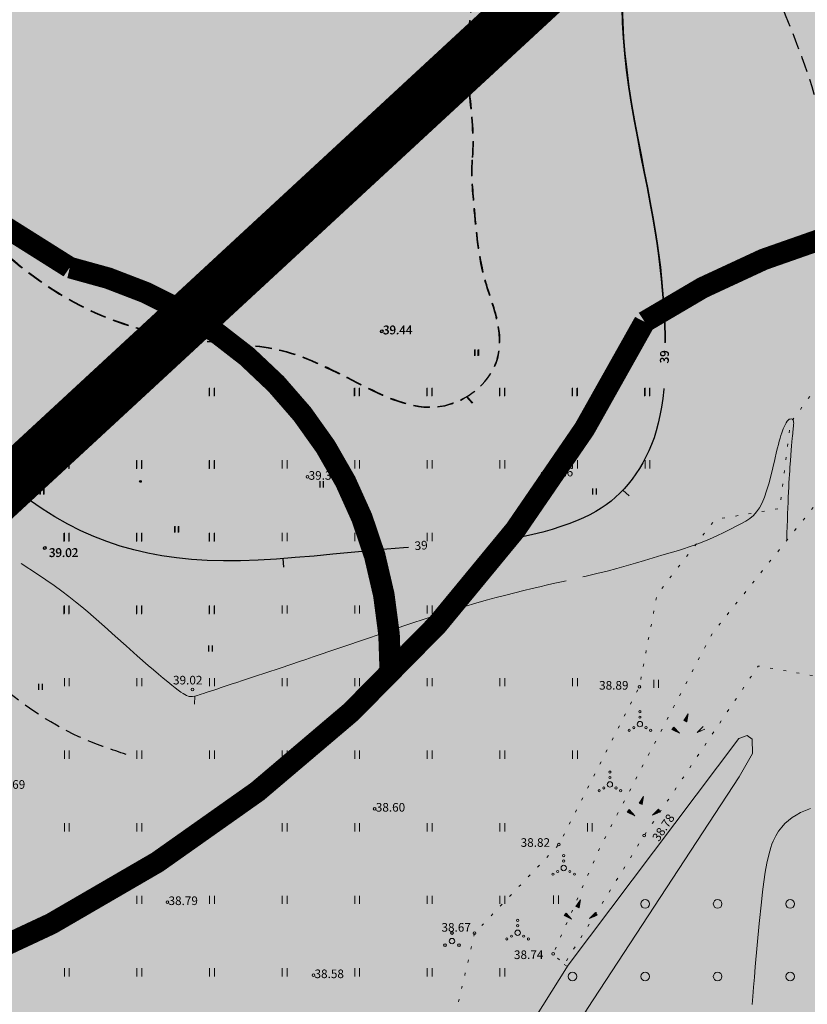
# Model space of a CAD drawing. Extents: x 544713 to 546720, y 6581012 to 6583071.
# Drawn here: x 545108 to 545181, y 6581761 to 6581853 of the extents above; entities that cross this region are included whole.
import ezdxf

# ---------------------------------------------------------------- set-up
doc = ezdxf.new("R2010")
doc.units = 0
doc.header["$MEASUREMENT"] = 0
doc.header["$PDMODE"] = 32
doc.header["$PDSIZE"] = 0.15
for name, pattern in [('DASHED', [0.75, 0.5, -0.25]), ('DASHED2', [9.525, 6.35, -3.175]), ('KATASTRIPIIR', [0.02, 0.01, -0.01]), ('KOLVIK', [1.25, 0.25, -1])]:
    doc.linetypes.add(name, pattern=pattern)
for name, color, linetype in [('12', 3, 'Continuous'), ('2d', 7, 'Continuous'), ('hor', 32, 'Continuous'), ('PIIR OLEV', 22, 'Continuous'), ('poolhor', 30, 'Continuous')]:
    doc.layers.add(name, color=color, linetype=linetype)
for name, color, linetype, lineweight, true_color in [('2D Drafting - General_Pen_No__169', 7, 'Continuous', 13, 0x68b353), ('2D Drafting - General_Pen_No__177', 7, 'Continuous', 15, 0xf1d507), ('HORISONTAAL_Pen_No__36', 7, 'Continuous', 13, 0xadadad), ('PUU_Pen_No__3', 7, 'Continuous', 13, 0x8c8c8c)]:
    doc.layers.add(name, color=color, linetype=linetype, lineweight=lineweight, true_color=true_color)
for name, color, linetype, lineweight in [('dp.plan', 5, 'Continuous', 0), ('HALJASTUS_Pen_No__101', 252, 'Continuous', 13), ('HALJASTUS_Pen_No__3', 8, 'Continuous', 13), ('HORISONTAAL_Pen_No__101', 252, 'Continuous', 13), ('KORGUS_Pen_No__7', 8, 'Continuous', 13), ('OPT-mood-krunt', 1, 'Continuous', 0), ('PIIR_Pen_No__32', 24, 'Continuous', 25), ('RELJEEF_Pen_No__22', 8, 'Continuous', 13), ('VEEKOGU_Pen_No__7', 7, 'Continuous', 13)]:
    doc.layers.add(name, color=color, linetype=linetype, lineweight=lineweight)
doc.styles.add('GENERATED_STYLE_3', font='romanc.shx')
doc.styles.add('romanc', font='romanc.shx', dxfattribs={"height": 0.8})

# ---------------------------------------------------------------- blocks, each defined once
blk = doc.blocks.new('T1')
blk.add_lwpolyline([(0, 0), (0, 0.8)])
blk = doc.blocks.new('HEIN')
at = {"layer": '12', "linetype": 'Continuous'}
for p, q in [((-0.23, 0.38), (-0.23, -0.38)), ((0.22, 0.38), (0.22, -0.38))]:
    blk.add_line(p, q, dxfattribs=at)

msp = doc.modelspace()

# ---------------------------------------------------------------- hatches: boundary and pattern name
at = {"layer": '2D Drafting - General_Pen_No__169', "linetype": 'Continuous', "lineweight": 0}
for points in [[(545310.131, 6581888.211), (545243.708, 6581826.767), (545190.194, 6581885.063), (545107.894, 6581809.511), (545051.051, 6581757.323), (545014.708, 6581723.958), (545078.568, 6581641.688), (545234.528, 6581706.018), (545308.578, 6581807.978), (545381.838, 6581936.778), (545397.833, 6581936.971), (545393.802, 6581993.98), (545362.919, 6581991.801), (545366.556, 6581940.241)], [(545181.023, 6581876.597), (545022.777, 6581853.897), (544946.549, 6581917.502), (544895.594, 6581877.387), (545014.753, 6581723.959)]]:
    msp.add_hatch(color=256, dxfattribs=at).paths.add_polyline_path(points)

# ---------------------------------------------------------------- linework, layer by layer
at = {"layer": '2d'}
msp.add_point((545119.605, 6581809.974), dxfattribs=at)
at = {"layer": '2D Drafting - General_Pen_No__177', "linetype": 'Continuous', "lineweight": 0, "ltscale": 0.001, "const_width": 2}
msp.add_lwpolyline([(545382.409, 6581997.914), (545386.348, 6581954.66, -0.065444), (545385.573, 6581947.018, 0.243579), (545372.092, 6581932.753, -0.172801), (545332.648, 6581880.111, 0.226678), (545250.994, 6581812.103, 0.381716), (545166.389, 6581824.792, -0.225709), (545079.321, 6581757.298, 1.225215), (545127.347, 6581679.467, -0.193891), (545191.033, 6581730.161, 0.408184), (545250.994, 6581812.103, 0.367502), (545304.055, 6581835.89), (545334.815, 6581871.332), (545332.648, 6581880.111)], format="xyb", dxfattribs=at)
at = {"layer": '2D Drafting - General_Pen_No__177', "color": 2, "linetype": 'DASHED2', "lineweight": 0, "ltscale": 20, "const_width": 2}
msp.add_lwpolyline([(545021.07, 6581844.299, -0.229497), (545113.042, 6581829.826, -0.355168), (545142.794, 6581792.059, -148.517297), (545142.794, 6581792.059, 0.216208)], format="xyb", dxfattribs=at)
at = {"layer": 'dp.plan', "color": 6, "linetype": 'DASHED', "lineweight": 0, "ltscale": 25, "const_width": 3}
msp.add_lwpolyline([(545280.387, 6582193.863), (544887.043, 6581885.249), (545013.591, 6581724.783), (545385.045, 6582061.343), (545280.387, 6582193.863)], dxfattribs=at)
at = {"layer": 'dp.plan', "linetype": 'DASHED', "lineweight": 0, "ltscale": 30, "const_width": 5}
msp.add_lwpolyline([(545443.889, 6582120.764), (545014.708, 6581723.958), (545077.907, 6581641.416)], dxfattribs=at)
at = {"layer": 'HALJASTUS_Pen_No__101', "linetype": 'KOLVIK', "flags": 128}
msp.add_lwpolyline([(545137.821, 6581730.915), (545135.118, 6581733.37), (545135.116, 6581739.057), (545141.318, 6581750.208), (545148.419, 6581758.657), (545150.603, 6581768.052), (545158.43, 6581776.273), (545165.895, 6581790.927), (545167.53, 6581799.471), (545172.917, 6581806.442), (545178.939, 6581807.471), (545179.912, 6581815.409), (545181.907, 6581818.126), (545187.524, 6581820.508), (545189.352, 6581826.013), (545199.976, 6581829.323), (545213.109, 6581842.268), (545226.877, 6581852.541)], dxfattribs=at)
msp.add_lwpolyline([(545201.886, 6581821.657), (545202.678, 6581816.19), (545197.878, 6581810.511), (545203.582, 6581799.021), (545193.924, 6581789.848), (545176.912, 6581792.846), (545166.351, 6581777.124), (545158.926, 6581765.163), (545157.899, 6581766.134), (545162.301, 6581776.135), (545172.671, 6581795.894), (545182.887, 6581808.636), (545194.163, 6581820.475), (545217.92, 6581843.112), (545220.666, 6581838.774)], close=True, dxfattribs=at)
at = {"layer": 'HALJASTUS_Pen_No__3', "linetype": 'Continuous'}
for p, q in [((545119.277, 6581818.675), (545119.277, 6581817.914)), ((545119.733, 6581818.675), (545119.733, 6581817.914)), ((545126.013, 6581818.675), (545126.013, 6581817.914)), ((545126.468, 6581818.675), (545126.468, 6581817.914)), ((545132.748, 6581818.675), (545132.748, 6581817.914)), ((545133.203, 6581818.675), (545133.203, 6581817.914)), ((545139.483, 6581818.675), (545139.483, 6581817.914)), ((545139.938, 6581818.675), (545139.938, 6581817.914)), ((545146.218, 6581818.675), (545146.218, 6581817.914)), ((545146.673, 6581818.675), (545146.673, 6581817.914)), ((545152.953, 6581818.675), (545152.953, 6581817.914)), ((545153.409, 6581818.675), (545153.409, 6581817.914)), ((545159.689, 6581818.675), (545159.689, 6581817.914)), ((545160.144, 6581818.675), (545160.144, 6581817.914)), ((545166.424, 6581818.675), (545166.424, 6581817.914)), ((545166.879, 6581818.675), (545166.879, 6581817.914)), ((545119.241, 6581818.642), (545119.241, 6581817.88)), ((545119.696, 6581818.642), (545119.696, 6581817.88)), ((545125.976, 6581818.642), (545125.976, 6581817.88)), ((545126.431, 6581818.642), (545126.431, 6581817.88)), ((545132.711, 6581818.642), (545132.711, 6581817.88)), ((545133.166, 6581818.642), (545133.166, 6581817.88)), ((545139.446, 6581818.642), (545139.446, 6581817.88)), ((545139.901, 6581818.642), (545139.901, 6581817.88)), ((545146.181, 6581818.642), (545146.181, 6581817.88)), ((545146.636, 6581818.642), (545146.636, 6581817.88)), ((545152.916, 6581818.642), (545152.916, 6581817.88)), ((545153.372, 6581818.642), (545153.372, 6581817.88)), ((545159.652, 6581818.642), (545159.652, 6581817.88)), ((545160.107, 6581818.642), (545160.107, 6581817.88)), ((545166.387, 6581818.642), (545166.387, 6581817.88)), ((545166.842, 6581818.642), (545166.842, 6581817.88)), ((545112.505, 6581811.906), (545112.505, 6581811.145)), ((545112.542, 6581811.94), (545112.542, 6581811.179)), ((545112.96, 6581811.906), (545112.96, 6581811.145)), ((545112.997, 6581811.94), (545112.997, 6581811.179)), ((545119.241, 6581811.906), (545119.241, 6581811.145)), ((545119.277, 6581811.94), (545119.277, 6581811.179)), ((545119.696, 6581811.906), (545119.696, 6581811.145)), ((545119.733, 6581811.94), (545119.733, 6581811.179)), ((545125.976, 6581811.906), (545125.976, 6581811.145)), ((545126.013, 6581811.94), (545126.013, 6581811.179)), ((545126.431, 6581811.906), (545126.431, 6581811.145)), ((545126.468, 6581811.94), (545126.468, 6581811.179)), ((545132.748, 6581811.94), (545132.748, 6581811.179)), ((545133.203, 6581811.94), (545133.203, 6581811.179)), ((545139.483, 6581811.94), (545139.483, 6581811.179)), ((545139.938, 6581811.94), (545139.938, 6581811.179)), ((545146.218, 6581811.94), (545146.218, 6581811.179)), ((545146.673, 6581811.94), (545146.673, 6581811.179)), ((545152.953, 6581811.94), (545152.953, 6581811.179)), ((545153.409, 6581811.94), (545153.409, 6581811.179)), ((545159.689, 6581811.94), (545159.689, 6581811.179)), ((545160.144, 6581811.94), (545160.144, 6581811.179)), ((545166.424, 6581811.94), (545166.424, 6581811.179)), ((545166.879, 6581811.94), (545166.879, 6581811.179)), ((545112.505, 6581805.171), (545112.505, 6581804.41)), ((545112.542, 6581805.205), (545112.542, 6581804.444)), ((545112.96, 6581805.171), (545112.96, 6581804.41)), ((545112.997, 6581805.205), (545112.997, 6581804.444)), ((545119.241, 6581805.171), (545119.241, 6581804.41)), ((545119.277, 6581805.205), (545119.277, 6581804.444)), ((545119.696, 6581805.171), (545119.696, 6581804.41)), ((545119.733, 6581805.205), (545119.733, 6581804.444)), ((545125.976, 6581805.171), (545125.976, 6581804.41)), ((545126.013, 6581805.205), (545126.013, 6581804.444)), ((545126.431, 6581805.171), (545126.431, 6581804.41)), ((545126.468, 6581805.205), (545126.468, 6581804.444)), ((545132.748, 6581805.205), (545132.748, 6581804.444)), ((545133.203, 6581805.205), (545133.203, 6581804.444)), ((545139.483, 6581805.205), (545139.483, 6581804.444)), ((545139.938, 6581805.205), (545139.938, 6581804.444)), ((545146.218, 6581805.205), (545146.218, 6581804.444)), ((545146.673, 6581805.205), (545146.673, 6581804.444)), ((545112.505, 6581798.436), (545112.505, 6581797.675)), ((545112.542, 6581798.47), (545112.542, 6581797.709)), ((545112.96, 6581798.436), (545112.96, 6581797.675)), ((545112.997, 6581798.47), (545112.997, 6581797.709)), ((545119.696, 6581798.436), (545119.696, 6581797.675)), ((545119.733, 6581798.47), (545119.733, 6581797.709)), ((545125.976, 6581798.436), (545125.976, 6581797.675)), ((545126.013, 6581798.47), (545126.013, 6581797.709)), ((545126.431, 6581798.436), (545126.431, 6581797.675)), ((545126.468, 6581798.47), (545126.468, 6581797.709)), ((545132.748, 6581798.47), (545132.748, 6581797.709)), ((545133.203, 6581798.47), (545133.203, 6581797.709)), ((545139.483, 6581798.47), (545139.483, 6581797.709)), ((545139.938, 6581798.47), (545139.938, 6581797.709)), ((545146.218, 6581798.47), (545146.218, 6581797.709)), ((545146.673, 6581798.47), (545146.673, 6581797.709)), ((545112.542, 6581791.735), (545112.542, 6581790.974)), ((545112.997, 6581791.735), (545112.997, 6581790.974)), ((545119.277, 6581791.735), (545119.277, 6581790.974)), ((545119.733, 6581791.735), (545119.733, 6581790.974)), ((545126.013, 6581791.735), (545126.013, 6581790.974)), ((545126.468, 6581791.735), (545126.468, 6581790.974)), ((545132.748, 6581791.735), (545132.748, 6581790.974)), ((545133.203, 6581791.735), (545133.203, 6581790.974)), ((545139.483, 6581791.735), (545139.483, 6581790.974)), ((545139.938, 6581791.735), (545139.938, 6581790.974)), ((545146.218, 6581791.735), (545146.218, 6581790.974)), ((545146.673, 6581791.735), (545146.673, 6581790.974)), ((545152.953, 6581791.735), (545152.953, 6581790.974)), ((545153.409, 6581791.735), (545153.409, 6581790.974)), ((545159.689, 6581791.735), (545159.689, 6581790.974)), ((545160.144, 6581791.735), (545160.144, 6581790.974)), ((545167.225, 6581791.571), (545167.225, 6581790.81)), ((545167.68, 6581791.571), (545167.68, 6581790.81)), ((545112.542, 6581785), (545112.542, 6581784.238)), ((545112.997, 6581785), (545112.997, 6581784.238)), ((545119.277, 6581785), (545119.277, 6581784.238)), ((545119.733, 6581785), (545119.733, 6581784.238)), ((545126.013, 6581785), (545126.013, 6581784.238)), ((545126.468, 6581785), (545126.468, 6581784.238)), ((545132.748, 6581785), (545132.748, 6581784.238)), ((545133.203, 6581785), (545133.203, 6581784.238)), ((545139.483, 6581785), (545139.483, 6581784.238)), ((545139.938, 6581785), (545139.938, 6581784.238)), ((545146.218, 6581785), (545146.218, 6581784.238)), ((545146.673, 6581785), (545146.673, 6581784.238)), ((545152.953, 6581785), (545152.953, 6581784.238)), ((545153.409, 6581785), (545153.409, 6581784.238)), ((545159.689, 6581785), (545159.689, 6581784.238)), ((545160.144, 6581785), (545160.144, 6581784.238)), ((545112.542, 6581778.264), (545112.542, 6581777.503)), ((545112.997, 6581778.264), (545112.997, 6581777.503)), ((545119.277, 6581778.264), (545119.277, 6581777.503)), ((545119.733, 6581778.264), (545119.733, 6581777.503)), ((545126.013, 6581778.264), (545126.013, 6581777.503)), ((545126.468, 6581778.264), (545126.468, 6581777.503)), ((545132.748, 6581778.264), (545132.748, 6581777.503)), ((545133.203, 6581778.264), (545133.203, 6581777.503)), ((545139.483, 6581778.264), (545139.483, 6581777.503)), ((545139.938, 6581778.264), (545139.938, 6581777.503)), ((545146.218, 6581778.264), (545146.218, 6581777.503)), ((545146.673, 6581778.264), (545146.673, 6581777.503)), ((545152.953, 6581778.264), (545152.953, 6581777.503)), ((545153.409, 6581778.264), (545153.409, 6581777.503)), ((545161.075, 6581778.264), (545161.075, 6581777.503)), ((545161.53, 6581778.264), (545161.53, 6581777.503)), ((545119.277, 6581771.529), (545119.277, 6581770.768)), ((545119.733, 6581771.529), (545119.733, 6581770.768)), ((545126.013, 6581771.529), (545126.013, 6581770.768)), ((545126.468, 6581771.529), (545126.468, 6581770.768)), ((545132.748, 6581771.529), (545132.748, 6581770.768)), ((545133.203, 6581771.529), (545133.203, 6581770.768)), ((545139.483, 6581771.529), (545139.483, 6581770.768)), ((545139.938, 6581771.529), (545139.938, 6581770.768)), ((545146.218, 6581771.529), (545146.218, 6581770.768)), ((545146.673, 6581771.529), (545146.673, 6581770.768)), ((545152.953, 6581771.529), (545152.953, 6581770.768)), ((545153.409, 6581771.529), (545153.409, 6581770.768)), ((545157.934, 6581771.546), (545157.934, 6581770.785)), ((545158.389, 6581771.546), (545158.389, 6581770.785)), ((545112.542, 6581764.794), (545112.542, 6581764.033)), ((545112.997, 6581764.794), (545112.997, 6581764.033)), ((545119.277, 6581764.794), (545119.277, 6581764.033)), ((545119.733, 6581764.794), (545119.733, 6581764.033)), ((545126.013, 6581764.794), (545126.013, 6581764.033)), ((545126.468, 6581764.794), (545126.468, 6581764.033)), ((545132.748, 6581764.794), (545132.748, 6581764.033)), ((545133.203, 6581764.794), (545133.203, 6581764.033)), ((545139.483, 6581764.794), (545139.483, 6581764.033)), ((545139.938, 6581764.794), (545139.938, 6581764.033)), ((545146.218, 6581764.794), (545146.218, 6581764.033)), ((545146.673, 6581764.794), (545146.673, 6581764.033)), ((545152.953, 6581764.794), (545152.953, 6581764.033)), ((545153.409, 6581764.794), (545153.409, 6581764.033))]:
    msp.add_line(p, q, dxfattribs=at)
at = {"layer": 'HALJASTUS_Pen_No__3', "linetype": 'KOLVIK', "flags": 128}
msp.add_lwpolyline([(545158.926, 6581765.163), (545159.223, 6581764.977)], dxfattribs=at)
at = {"layer": 'HALJASTUS_Pen_No__3', "linetype": 'Continuous'}
for centre, radius in [((545165.947, 6581788.606), 0.1), ((545165.947, 6581787.456), 0.25), ((545165.947, 6581788.106), 0.1), ((545164.947, 6581786.881), 0.1), ((545165.382, 6581787.131), 0.1), ((545166.512, 6581787.131), 0.1), ((545166.947, 6581786.881), 0.1), ((545163.164, 6581783.005), 0.1), ((545163.164, 6581782.505), 0.1), ((545162.164, 6581781.28), 0.1), ((545162.599, 6581781.53), 0.1), ((545163.164, 6581781.855), 0.25), ((545163.729, 6581781.53), 0.1), ((545164.164, 6581781.28), 0.1), ((545158.876, 6581775.253), 0.1), ((545158.876, 6581774.753), 0.1), ((545158.876, 6581774.103), 0.25), ((545157.876, 6581773.528), 0.1), ((545158.311, 6581773.778), 0.1), ((545159.441, 6581773.778), 0.1), ((545159.876, 6581773.528), 0.1), ((545166.424, 6581770.768), 0.4), ((545173.159, 6581770.768), 0.4), ((545179.894, 6581770.768), 0.4), ((545154.602, 6581769.248), 0.1), ((545154.602, 6581768.748), 0.1), ((545153.602, 6581767.523), 0.1), ((545154.037, 6581767.773), 0.1), ((545154.602, 6581768.098), 0.25), ((545155.167, 6581767.773), 0.1), ((545155.602, 6581767.523), 0.1), ((545159.689, 6581764.033), 0.4), ((545166.424, 6581764.033), 0.4), ((545173.159, 6581764.033), 0.4), ((545179.894, 6581764.033), 0.4)]:
    msp.add_circle(centre, radius, dxfattribs=at)
at = {"layer": 'hor', "linetype": 'Continuous'}
for points in [[(545164.264, 6581853.933), (545164.311, 6581852.537), (545164.393, 6581851.107), (545164.515, 6581849.64), (545164.681, 6581848.13), (545164.892, 6581846.577), (545165.141, 6581844.994), (545165.417, 6581843.399), (545165.712, 6581841.807), (545166.015, 6581840.236), (545166.316, 6581838.703), (545166.606, 6581837.224), (545166.875, 6581835.817), (545167.115, 6581834.493), (545167.326, 6581833.245), (545167.51, 6581832.06), (545167.669, 6581830.926), (545167.806, 6581829.83), (545167.921, 6581828.76), (545168.018, 6581827.703), (545168.099, 6581826.647), (545168.164, 6581825.582), (545168.213, 6581824.514), (545168.246, 6581823.451), (545168.255, 6581822.841)], [(545164.301, 6581853.967), (545164.348, 6581852.571), (545164.43, 6581851.141), (545164.552, 6581849.674), (545164.718, 6581848.164), (545164.929, 6581846.611), (545165.178, 6581845.028), (545165.454, 6581843.433), (545165.749, 6581841.841), (545166.052, 6581840.27), (545166.353, 6581838.737), (545166.643, 6581837.258), (545166.912, 6581835.851), (545167.152, 6581834.527), (545167.363, 6581833.279), (545167.547, 6581832.094), (545167.706, 6581830.96), (545167.842, 6581829.864), (545167.958, 6581828.794), (545168.055, 6581827.737), (545168.136, 6581826.681), (545168.201, 6581825.616), (545168.25, 6581824.548), (545168.283, 6581823.485), (545168.292, 6581822.875)], [(545168.16, 6581818.608), (545168.155, 6581818.532), (545168.063, 6581817.67), (545167.947, 6581816.858), (545167.809, 6581816.093), (545167.647, 6581815.37), (545167.462, 6581814.686), (545167.255, 6581814.036), (545167.026, 6581813.415), (545166.775, 6581812.821), (545166.501, 6581812.249), (545166.208, 6581811.7), (545165.895, 6581811.173), (545165.564, 6581810.67), (545165.216, 6581810.19), (545164.853, 6581809.734), (545164.477, 6581809.302), (545164.087, 6581808.896), (545163.684, 6581808.515), (545163.265, 6581808.156), (545162.822, 6581807.817), (545162.351, 6581807.495), (545161.845, 6581807.188), (545161.298, 6581806.893), (545160.706, 6581806.607), (545160.061, 6581806.328), (545159.36, 6581806.053), (545158.602, 6581805.785), (545157.79, 6581805.527), (545156.924, 6581805.283), (545156.007, 6581805.055), (545155.04, 6581804.846), (545154.024, 6581804.66), (545152.961, 6581804.501)], [(545144.471, 6581803.836), (545144.008, 6581803.804), (545142.465, 6581803.685), (545140.847, 6581803.543), (545139.17, 6581803.384), (545137.451, 6581803.219), (545135.71, 6581803.056), (545133.966, 6581802.905), (545132.237, 6581802.775), (545130.541, 6581802.676), (545128.898, 6581802.617), (545127.321, 6581802.605), (545125.809, 6581802.643), (545124.356, 6581802.733), (545122.954, 6581802.874), (545121.597, 6581803.068), (545120.278, 6581803.317), (545118.992, 6581803.62), (545117.732, 6581803.978), (545116.491, 6581804.394), (545115.267, 6581804.869), (545114.058, 6581805.407), (545112.86, 6581806.012), (545111.671, 6581806.685), (545110.488, 6581807.431), (545109.31, 6581808.253), (545108.133, 6581809.153)]]:
    msp.add_lwpolyline(points, dxfattribs=at)
at = {"layer": 'HORISONTAAL_Pen_No__101', "linetype": 'Continuous', "flags": 128}
for points in [[(545179.578, 6581804.51), (545179.594, 6581805.171), (545179.611, 6581805.802), (545179.63, 6581806.404), (545179.649, 6581806.976), (545179.669, 6581807.52), (545179.689, 6581808.037), (545179.711, 6581808.528), (545179.732, 6581808.993), (545179.754, 6581809.434), (545179.777, 6581809.851), (545179.799, 6581810.244), (545179.822, 6581810.616), (545179.845, 6581810.966), (545179.867, 6581811.295), (545179.911, 6581811.896), (545179.953, 6581812.426), (545179.992, 6581812.889), (545180.027, 6581813.294), (545180.058, 6581813.646), (545180.086, 6581813.949), (545180.111, 6581814.208), (545180.132, 6581814.428), (545180.15, 6581814.613), (545180.166, 6581814.769), (545180.179, 6581814.899), (545180.199, 6581815.103), (545180.211, 6581815.261), (545180.215, 6581815.387), (545180.213, 6581815.487), (545180.203, 6581815.565), (545180.161, 6581815.674), (545180.091, 6581815.741), (545179.994, 6581815.774), (545179.873, 6581815.771), (545179.8, 6581815.741), (545179.716, 6581815.676), (545179.621, 6581815.568), (545179.512, 6581815.403), (545179.389, 6581815.173), (545179.323, 6581815.031), (545179.254, 6581814.869), (545179.183, 6581814.686), (545179.109, 6581814.481), (545179.033, 6581814.253), (545178.955, 6581814.001), (545178.875, 6581813.723), (545178.794, 6581813.419), (545178.712, 6581813.091), (545178.628, 6581812.742), (545178.456, 6581812.002), (545178.278, 6581811.233), (545178.095, 6581810.469), (545177.905, 6581809.747), (545177.707, 6581809.09), (545177.499, 6581808.502), (545177.276, 6581807.983), (545177.034, 6581807.531), (545176.769, 6581807.147), (545176.478, 6581806.825), (545176.151, 6581806.55), (545175.783, 6581806.302), (545175.363, 6581806.063), (545174.885, 6581805.812), (545174.342, 6581805.536), (545173.743, 6581805.238), (545173.097, 6581804.931), (545172.417, 6581804.625), (545171.712, 6581804.333), (545170.994, 6581804.064), (545169.52, 6581803.582), (545167.986, 6581803.125), (545167.192, 6581802.889), (545166.378, 6581802.644), (545165.543, 6581802.395), (545164.685, 6581802.145), (545163.804, 6581801.899), (545162.898, 6581801.66), (545161.954, 6581801.425), (545160.951, 6581801.187), (545160.64, 6581801.115)], [(545159.097, 6581800.761), (545158.685, 6581800.668), (545158.049, 6581800.523), (545157.379, 6581800.371), (545156.675, 6581800.209), (545155.936, 6581800.036), (545155.161, 6581799.85), (545154.35, 6581799.651), (545153.501, 6581799.435), (545152.613, 6581799.202), (545151.686, 6581798.95), (545150.72, 6581798.677), (545149.712, 6581798.382), (545148.664, 6581798.064), (545147.58, 6581797.724), (545146.472, 6581797.368), (545144.227, 6581796.625), (545142.013, 6581795.874), (545140.945, 6581795.508), (545139.916, 6581795.154), (545138.939, 6581794.817), (545138.023, 6581794.502), (545137.172, 6581794.211), (545136.38, 6581793.941), (545135.639, 6581793.691), (545134.942, 6581793.456), (545134.284, 6581793.236), (545133.656, 6581793.026), (545132.467, 6581792.631), (545131.32, 6581792.251), (545130.179, 6581791.873), (545129.07, 6581791.504), (545128.54, 6581791.327), (545128.031, 6581791.157), (545127.55, 6581790.996), (545127.101, 6581790.846), (545126.688, 6581790.708), (545126.316, 6581790.583), (545125.989, 6581790.473), (545125.704, 6581790.377), (545125.458, 6581790.295), (545125.245, 6581790.225), (545125.061, 6581790.168), (545124.903, 6581790.121), (545124.644, 6581790.055), (545124.433, 6581790.022), (545124.237, 6581790.019), (545124.132, 6581790.033), (545124.016, 6581790.065), (545123.885, 6581790.117), (545123.733, 6581790.193), (545123.557, 6581790.297), (545123.35, 6581790.434), (545123.109, 6581790.606), (545122.828, 6581790.819), (545122.503, 6581791.075), (545122.133, 6581791.375), (545121.725, 6581791.714), (545121.284, 6581792.085), (545120.816, 6581792.485), (545120.326, 6581792.908), (545119.306, 6581793.8), (545118.27, 6581794.721), (545117.26, 6581795.631), (545116.271, 6581796.522), (545115.255, 6581797.415), (545114.723, 6581797.868), (545114.167, 6581798.33), (545113.58, 6581798.802), (545112.959, 6581799.287), (545112.295, 6581799.787), (545111.586, 6581800.305), (545110.836, 6581800.836), (545110.053, 6581801.376), (545108.551, 6581802.373)], [(545181.784, 6581779.634), (545181.298, 6581779.444), (545180.856, 6581779.241), (545180.451, 6581779.022), (545180.079, 6581778.783), (545179.733, 6581778.519), (545179.409, 6581778.225), (545179.103, 6581777.896), (545178.816, 6581777.52), (545178.55, 6581777.086), (545178.306, 6581776.583), (545178.193, 6581776.301), (545178.087, 6581775.998), (545177.988, 6581775.671), (545177.895, 6581775.321), (545177.727, 6581774.558), (545177.579, 6581773.723), (545177.447, 6581772.83), (545177.328, 6581771.894), (545177.216, 6581770.929), (545177.01, 6581768.951), (545176.821, 6581766.943), (545176.648, 6581764.941), (545176.568, 6581763.969), (545176.494, 6581763.046), (545176.427, 6581762.193), (545176.397, 6581761.8), (545176.369, 6581761.434)]]:
    msp.add_lwpolyline(points, dxfattribs=at)
at = {"layer": 'HORISONTAAL_Pen_No__36', "linetype": 'Continuous'}
msp.add_line((545124.644, 6581790.055), (545124.618, 6581789.306), dxfattribs=at)
at = {"layer": 'KORGUS_Pen_No__7', "linetype": 'Continuous'}
for centre in [(545141.98, 6581823.887), (545142.017, 6581823.921), (545118.897, 6581820.952), (545118.934, 6581820.986), (545135.105, 6581810.403), (545156.92, 6581810.715), (545110.712, 6581803.783), (545110.749, 6581803.817), (545124.439, 6581790.67), (545165.895, 6581790.927), (545141.335, 6581779.606), (545166.351, 6581777.124), (545158.43, 6581776.273), (545122.101, 6581770.936), (545150.603, 6581768.052), (545157.899, 6581766.134), (545135.65, 6581764.154)]:
    msp.add_circle(centre, 0.125, dxfattribs=at)
at = {"layer": 'OPT-mood-krunt', "ltscale": 2.5}
for p, q in [((545119.241, 6581798.436), (545119.241, 6581797.675)), ((545119.277, 6581798.47), (545119.277, 6581797.709))]:
    msp.add_line(p, q, dxfattribs=at)
at = {"layer": 'OPT-mood-krunt', "ltscale": 2.5, "const_width": 0.8}
msp.add_lwpolyline([(545014.708, 6581723.958), (545078.568, 6581641.688), (545234.528, 6581706.018), (545308.578, 6581807.978), (545381.838, 6581936.778), (545377.883, 6581992.839), (545362.92, 6581991.783), (545366.556, 6581940.241), (545361.35, 6581935.454), (545349.638, 6581924.708), (545310.131, 6581888.211), (545243.708, 6581826.767), (545190.194, 6581885.063), (545107.894, 6581809.511), (545051.051, 6581757.323)], close=True, dxfattribs=at)
msp.add_lwpolyline([(544948.656, 6581919.242), (544895.543, 6581877.318), (545014.739, 6581723.919), (545014.739, 6581723.919), (545014.739, 6581723.919), (545014.739, 6581723.919), (545014.739, 6581723.919), (545014.739, 6581723.919), (545014.739, 6581723.919), (545190.225, 6581885.018), (545013.437, 6581890.09), (544948.656, 6581919.242)], dxfattribs=at)
at = {"layer": 'PIIR OLEV', "linetype": 'KATASTRIPIIR', "const_width": 0.1, "flags": 128}
msp.add_lwpolyline([(544892.52, 6581881.29), (545014.67, 6581723.93), (545384.17, 6582063.13), (545285.45, 6582188.28), (545217.35, 6582135.08)], close=True, dxfattribs=at)
at = {"layer": 'PIIR_Pen_No__32', "linetype": 'Continuous', "flags": 128}
msp.add_lwpolyline([(544892.518, 6581881.288), (545014.708, 6581723.958), (545384.178, 6582063.148), (545285.448, 6582188.278), (545217.348, 6582135.078)], close=True, dxfattribs=at)
at = {"layer": 'poolhor', "linetype": 'DASHED', "ltscale": 3}
for points in [[(545087.067, 6581761.542), (545085.952, 6581762.749), (545081.626, 6581767.001), (545074.953, 6581774.231), (545068.981, 6581785.848), (545062.397, 6581795.601), (545053.408, 6581805.506), (545046.25, 6581815.974), (545038.445, 6581828.182), (545030.248, 6581836.441), (545025.583, 6581845.187), (545025.921, 6581852.209), (545028.637, 6581858.876), (545032.435, 6581866.087), (545034.087, 6581873.136), (545034.243, 6581881.225), (545036.205, 6581888.794), (545040.1, 6581895.602), (545041.677, 6581901.054), (545041.629, 6581905.46), (545040.907, 6581912.766), (545040.639, 6581921.928), (545037.827, 6581933.072), (545043.793, 6581941.437), (545051.807, 6581945.591), (545059.77, 6581949.495), (545069.863, 6581951.571), (545076.45, 6581961.042), (545086.252, 6581967.401), (545095.008, 6581974.827), (545104.684, 6581974.538), (545113.515, 6581974.554), (545121.343, 6581970.319), (545129.743, 6581965.074), (545137.273, 6581960.603), (545149.241, 6581955.895), (545159.909, 6581947.377), (545176.686, 6581946.36), (545188.863, 6581949.044), (545198.907, 6581952.279), (545208.407, 6581953.526), (545218.895, 6581953.026), (545229.955, 6581954.676), (545239.725, 6581957.91), (545248.014, 6581954.212), (545254.451, 6581950.254), (545260.154, 6581946.536), (545265.651, 6581941.969), (545270.522, 6581941.004), (545273.455, 6581940.423)], [(545087.104, 6581761.576), (545085.989, 6581762.783), (545081.663, 6581767.035), (545074.989, 6581774.265), (545069.018, 6581785.882), (545062.434, 6581795.635), (545053.445, 6581805.54), (545046.287, 6581816.008), (545038.482, 6581828.216), (545030.285, 6581836.475), (545025.62, 6581845.221), (545025.958, 6581852.243), (545028.674, 6581858.91), (545032.472, 6581866.121), (545034.124, 6581873.17), (545034.28, 6581881.259), (545036.242, 6581888.828), (545040.137, 6581895.636), (545041.714, 6581901.087), (545041.666, 6581905.494), (545040.944, 6581912.8), (545040.676, 6581921.962), (545037.864, 6581933.106), (545043.83, 6581941.471), (545051.844, 6581945.625), (545059.807, 6581949.529), (545069.9, 6581951.605), (545076.487, 6581961.076), (545086.289, 6581967.435), (545095.045, 6581974.861), (545104.721, 6581974.572), (545113.552, 6581974.588), (545121.38, 6581970.353), (545129.78, 6581965.108), (545137.31, 6581960.637), (545149.278, 6581955.929), (545159.946, 6581947.411), (545176.723, 6581946.394), (545188.9, 6581949.078), (545198.944, 6581952.313), (545208.444, 6581953.56), (545218.932, 6581953.059), (545229.992, 6581954.71), (545239.762, 6581957.944), (545248.051, 6581954.246), (545254.488, 6581950.288), (545260.191, 6581946.57), (545265.688, 6581942.003), (545270.559, 6581941.038), (545273.492, 6581940.457)]]:
    msp.add_open_spline(points, degree=3, knots=[20.240292, 20.240292, 20.240292, 20.240292, 25.168416, 38.328384, 49.56092, 64.164891, 73.506096, 89.621652, 102.159255, 116.82238, 124.486589, 130.989313, 137.123147, 145.994756, 155.419457, 158.436193, 170.271086, 178.289651, 181.905445, 187.14019, 191.373801, 203.921748, 215.038784, 223.748075, 232.155506, 242.029683, 250.460443, 261.90236, 274.537539, 286.072999, 294.505855, 302.622326, 312.351395, 320.410499, 332.552076, 338.447533, 358.991586, 371.780681, 387.277106, 396.321699, 403.367255, 415.898447, 427.611197, 437.10546, 445.403661, 453.511029, 460.02248, 465.831297, 474.614611, 474.614611, 474.614611, 474.614611], dxfattribs=at)
msp.add_spline([(545118.286, 6581784.644), (545114.43, 6581786.046), (545106.484, 6581791.067), (545095.733, 6581801.227), (545086.268, 6581810.569), (545080.262, 6581816.847), (545073.017, 6581829.225), (545067.174, 6581842.305), (545063.893, 6581848.194), (545062.608, 6581857.07), (545062.958, 6581867.696), (545065.193, 6581879.796), (545068.698, 6581890.073), (545070.22, 6581899.113), (545069.285, 6581910.324), (545066.363, 6581921.535), (545066.597, 6581927.724), (545067.999, 6581932.979), (545071.155, 6581936.015), (545083.233, 6581941.542), (545093.283, 6581945.162), (545105.085, 6581950.066), (545114.128, 6581953.108), (545122.191, 6581953.692), (545131.774, 6581951.006), (545137.733, 6581946.919), (545146.147, 6581941.196), (545154.834, 6581936.118), (545161.845, 6581928.177), (545169.324, 6581912.879), (545172.622, 6581906.282), (545175.543, 6581896.473), (545175.076, 6581882.926), (545174.959, 6581867.628), (545178.123, 6581856.579), (545182.096, 6581845.952), (545183.498, 6581840.347)], degree=3, dxfattribs=at)
at = {"layer": 'poolhor', "linetype": 'DASHED', "ltscale": 3, "start_tangent": (-0.089035, -0.996028), "end_tangent": (-0.089035, -0.996028)}
for points in [[(545150.406, 6581840.028), (545150.541, 6581835.585), (545151.619, 6581828.449), (545152.831, 6581824.141), (545152.562, 6581820.91), (545147.847, 6581817.005), (545140.167, 6581818.89), (545132.623, 6581822.122), (545126.156, 6581822.929), (545115.378, 6581825.622), (545105.621, 6581832.381), (545096.056, 6581843.017), (545091.34, 6581849.211), (545088.107, 6581857.423), (545087.838, 6581862.809), (545088.515, 6581870.031), (545092.422, 6581880.667), (545097.407, 6581888.88), (545101.044, 6581896.016), (545102.821, 6581905.502), (545103.09, 6581916.273), (545104.303, 6581921.254), (545108.749, 6581925.293), (545113.733, 6581927.043), (545121.008, 6581928.121), (545131.247, 6581925.832), (545140.948, 6581919.773), (545144.45, 6581913.311), (545148.12, 6581904.921), (545150.95, 6581898.593), (545154.048, 6581890.649), (545154.722, 6581881.359), (545155.128, 6581873.195), (545153.377, 6581864.309), (545150.547, 6581855.288), (545150.143, 6581845.998), (545150.406, 6581840.028)], [(545150.443, 6581840.062), (545150.578, 6581835.619), (545151.656, 6581828.483), (545152.868, 6581824.175), (545152.599, 6581820.944), (545147.884, 6581817.039), (545140.204, 6581818.924), (545132.66, 6581822.155), (545126.193, 6581822.963), (545115.415, 6581825.656), (545105.658, 6581832.415), (545096.093, 6581843.051), (545091.377, 6581849.245), (545088.144, 6581857.457), (545087.875, 6581862.843), (545088.552, 6581870.065), (545092.459, 6581880.701), (545097.444, 6581888.914), (545101.081, 6581896.05), (545102.858, 6581905.536), (545103.127, 6581916.307), (545104.34, 6581921.288), (545108.785, 6581925.327), (545113.77, 6581927.077), (545121.045, 6581928.154), (545131.284, 6581925.866), (545140.985, 6581919.807), (545144.487, 6581913.345), (545148.157, 6581904.955), (545150.987, 6581898.627), (545154.085, 6581890.683), (545154.759, 6581881.393), (545155.165, 6581873.229), (545153.413, 6581864.343), (545150.584, 6581855.322), (545150.18, 6581846.032), (545150.443, 6581840.062)]]:
    msp.add_spline(points, degree=3, dxfattribs=at)
at = {"layer": 'PUU_Pen_No__3', "linetype": 'Continuous'}
for centre, radius in [((545148.512, 6581767.322), 0.25), ((545148.512, 6581768.072), 0.125), ((545147.862, 6581766.947), 0.125), ((545149.162, 6581766.947), 0.125)]:
    msp.add_circle(centre, radius, dxfattribs=at)
at = {"layer": 'RELJEEF_Pen_No__22', "linetype": 'Continuous'}
for p, q in [((545170.019, 6581787.781), (545170.439, 6581788.421)), ((545170.019, 6581787.781), (545170.344, 6581787.921)), ((545170.019, 6581787.781), (545170.299, 6581787.666)), ((545170.019, 6581787.781), (545170.019, 6581787.781)), ((545170.069, 6581787.856), (545170.354, 6581787.976)), ((545170.084, 6581787.756), (545170.334, 6581787.861)), ((545170.119, 6581787.931), (545170.369, 6581788.036)), ((545170.149, 6581787.726), (545170.324, 6581787.801)), ((545170.169, 6581788.006), (545170.294, 6581788.061)), ((545170.219, 6581788.081), (545170.389, 6581788.156)), ((545170.219, 6581787.701), (545170.314, 6581787.741)), ((545170.269, 6581788.156), (545170.399, 6581788.216)), ((545170.284, 6581787.676), (545170.299, 6581787.681)), ((545170.294, 6581788.061), (545170.379, 6581788.096)), ((545170.439, 6581788.421), (545170.299, 6581787.666)), ((545170.314, 6581788.231), (545170.414, 6581788.271)), ((545170.364, 6581788.306), (545170.424, 6581788.331)), ((545170.414, 6581788.381), (545170.434, 6581788.391)), ((545169.109, 6581787.186), (545168.924, 6581786.946)), ((545169.614, 6581786.616), (545168.924, 6581786.946)), ((545168.934, 6581786.961), (545168.939, 6581786.941)), ((545168.979, 6581787.016), (545168.994, 6581786.916)), ((545169.024, 6581787.076), (545169.049, 6581786.891)), ((545169.064, 6581787.131), (545169.099, 6581786.861)), ((545169.109, 6581787.186), (545169.614, 6581786.616)), ((545169.109, 6581787.186), (545169.109, 6581787.186)), ((545169.109, 6581787.186), (545169.154, 6581786.836)), ((545169.169, 6581787.121), (545169.209, 6581786.811)), ((545169.229, 6581787.051), (545169.264, 6581786.786)), ((545169.289, 6581786.986), (545169.304, 6581786.846)), ((545169.304, 6581786.846), (545169.319, 6581786.756)), ((545169.344, 6581786.916), (545169.374, 6581786.731)), ((545169.404, 6581786.851), (545169.424, 6581786.706)), ((545169.464, 6581786.781), (545169.479, 6581786.681)), ((545169.524, 6581786.716), (545169.534, 6581786.651)), ((545171.274, 6581786.681), (545171.814, 6581787.226)), ((545171.984, 6581786.976), (545171.274, 6581786.681)), ((545171.314, 6581786.696), (545171.299, 6581786.701)), ((545171.399, 6581786.731), (545171.339, 6581786.746)), ((545171.484, 6581786.766), (545171.379, 6581786.786)), ((545171.564, 6581786.801), (545171.424, 6581786.831)), ((545171.649, 6581786.836), (545171.464, 6581786.871)), ((545169.584, 6581786.646), (545169.589, 6581786.626)), ((545165.866, 6581780.115), (545166.286, 6581780.755)), ((545165.916, 6581780.19), (545166.201, 6581780.31)), ((545165.966, 6581780.265), (545166.216, 6581780.37)), ((545166.016, 6581780.34), (545166.141, 6581780.395)), ((545166.066, 6581780.415), (545166.236, 6581780.49)), ((545166.116, 6581780.49), (545166.246, 6581780.55)), ((545166.141, 6581780.395), (545166.226, 6581780.43)), ((545166.286, 6581780.755), (545166.146, 6581780)), ((545166.161, 6581780.565), (545166.261, 6581780.605)), ((545166.211, 6581780.64), (545166.271, 6581780.665)), ((545166.261, 6581780.715), (545166.281, 6581780.725)), ((545164.956, 6581779.52), (545164.771, 6581779.28)), ((545164.871, 6581779.41), (545164.896, 6581779.225)), ((545164.911, 6581779.465), (545164.946, 6581779.195)), ((545164.956, 6581779.52), (545165.461, 6581778.95)), ((545164.956, 6581779.52), (545164.956, 6581779.52)), ((545164.956, 6581779.52), (545165.001, 6581779.17)), ((545165.016, 6581779.455), (545165.056, 6581779.145)), ((545165.076, 6581779.385), (545165.111, 6581779.12)), ((545165.866, 6581780.115), (545166.191, 6581780.255)), ((545165.866, 6581780.115), (545166.146, 6581780)), ((545165.866, 6581780.115), (545165.866, 6581780.115)), ((545165.931, 6581780.09), (545166.181, 6581780.195)), ((545165.996, 6581780.06), (545166.171, 6581780.135)), ((545166.066, 6581780.035), (545166.161, 6581780.075)), ((545166.131, 6581780.01), (545166.146, 6581780.015)), ((545167.121, 6581779.015), (545167.661, 6581779.56)), ((545167.791, 6581779.365), (545167.526, 6581779.42)), ((545167.751, 6581779.425), (545167.566, 6581779.46)), ((545167.711, 6581779.485), (545167.611, 6581779.505)), ((545167.671, 6581779.545), (545167.651, 6581779.545)), ((545167.831, 6581779.31), (545167.661, 6581779.56)), ((545165.461, 6581778.95), (545164.771, 6581779.28)), ((545164.781, 6581779.295), (545164.786, 6581779.275)), ((545164.826, 6581779.35), (545164.841, 6581779.25)), ((545165.136, 6581779.32), (545165.151, 6581779.18)), ((545165.151, 6581779.18), (545165.166, 6581779.09)), ((545165.191, 6581779.25), (545165.221, 6581779.065)), ((545165.251, 6581779.185), (545165.271, 6581779.04)), ((545165.311, 6581779.115), (545165.326, 6581779.015)), ((545165.371, 6581779.05), (545165.381, 6581778.985)), ((545165.431, 6581778.98), (545165.436, 6581778.96)), ((545167.831, 6581779.31), (545167.121, 6581779.015)), ((545167.161, 6581779.03), (545167.146, 6581779.035)), ((545167.246, 6581779.065), (545167.186, 6581779.08)), ((545167.331, 6581779.1), (545167.226, 6581779.12)), ((545167.411, 6581779.135), (545167.271, 6581779.165)), ((545167.496, 6581779.17), (545167.311, 6581779.205)), ((545167.446, 6581779.23), (545167.356, 6581779.25)), ((545167.661, 6581779.24), (545167.396, 6581779.29)), ((545167.746, 6581779.275), (545167.441, 6581779.335)), ((545167.581, 6581779.205), (545167.446, 6581779.23)), ((545167.831, 6581779.31), (545167.481, 6581779.375)), ((545167.831, 6581779.31), (545167.831, 6581779.31)), ((545160.016, 6581770.522), (545160.436, 6581771.162)), ((545160.436, 6581771.162), (545160.296, 6581770.407)), ((545160.016, 6581770.522), (545160.341, 6581770.662)), ((545160.016, 6581770.522), (545160.296, 6581770.407)), ((545160.016, 6581770.522), (545160.016, 6581770.522)), ((545160.066, 6581770.597), (545160.351, 6581770.717)), ((545160.081, 6581770.497), (545160.331, 6581770.602)), ((545160.116, 6581770.672), (545160.366, 6581770.777)), ((545160.146, 6581770.467), (545160.321, 6581770.542)), ((545160.166, 6581770.747), (545160.291, 6581770.802)), ((545160.216, 6581770.822), (545160.386, 6581770.897)), ((545160.216, 6581770.442), (545160.311, 6581770.482)), ((545160.266, 6581770.897), (545160.396, 6581770.957)), ((545160.281, 6581770.417), (545160.296, 6581770.422)), ((545160.291, 6581770.802), (545160.376, 6581770.837)), ((545160.311, 6581770.972), (545160.411, 6581771.012)), ((545160.361, 6581771.047), (545160.421, 6581771.072)), ((545160.411, 6581771.122), (545160.431, 6581771.132)), ((545159.106, 6581769.927), (545158.921, 6581769.687)), ((545159.611, 6581769.357), (545158.921, 6581769.687)), ((545158.931, 6581769.702), (545158.936, 6581769.682)), ((545158.976, 6581769.757), (545158.991, 6581769.657)), ((545159.021, 6581769.817), (545159.046, 6581769.632)), ((545159.061, 6581769.872), (545159.096, 6581769.602)), ((545159.106, 6581769.927), (545159.611, 6581769.357)), ((545159.106, 6581769.927), (545159.106, 6581769.927)), ((545159.106, 6581769.927), (545159.151, 6581769.577)), ((545159.166, 6581769.862), (545159.206, 6581769.552)), ((545159.226, 6581769.792), (545159.261, 6581769.527)), ((545159.286, 6581769.727), (545159.301, 6581769.587)), ((545159.301, 6581769.587), (545159.316, 6581769.497)), ((545159.341, 6581769.657), (545159.371, 6581769.472)), ((545159.401, 6581769.592), (545159.421, 6581769.447)), ((545159.461, 6581769.522), (545159.476, 6581769.422)), ((545159.521, 6581769.457), (545159.531, 6581769.392)), ((545159.581, 6581769.387), (545159.586, 6581769.367)), ((545161.271, 6581769.422), (545161.811, 6581769.967)), ((545161.981, 6581769.717), (545161.271, 6581769.422)), ((545161.311, 6581769.437), (545161.296, 6581769.442)), ((545161.396, 6581769.472), (545161.336, 6581769.487)), ((545161.481, 6581769.507), (545161.376, 6581769.527)), ((545161.561, 6581769.542), (545161.421, 6581769.572)), ((545161.646, 6581769.577), (545161.461, 6581769.612)), ((545161.596, 6581769.637), (545161.506, 6581769.657)), ((545161.811, 6581769.647), (545161.546, 6581769.697)), ((545161.896, 6581769.682), (545161.591, 6581769.742)), ((545161.731, 6581769.612), (545161.596, 6581769.637)), ((545161.981, 6581769.717), (545161.631, 6581769.782)), ((545161.941, 6581769.772), (545161.676, 6581769.827)), ((545161.901, 6581769.832), (545161.716, 6581769.867)), ((545161.861, 6581769.892), (545161.761, 6581769.912)), ((545161.821, 6581769.952), (545161.801, 6581769.952)), ((545161.981, 6581769.717), (545161.811, 6581769.967)), ((545161.981, 6581769.717), (545161.981, 6581769.717))]:
    msp.add_line(p, q, dxfattribs=at)
at = {"layer": 'VEEKOGU_Pen_No__7', "linetype": 'Continuous', "flags": 128}
msp.add_lwpolyline([(545094.872, 6581623.151), (545083.635, 6581637.758), (545083.04, 6581639.202), (545095.399, 6581658.851), (545107.78, 6581678.445), (545119.395, 6581695.446), (545131.986, 6581715.609), (545141.86, 6581729.223), (545161.089, 6581761.065), (545175.169, 6581782.565), (545176.399, 6581784.735), (545176.366, 6581786.047), (545175.911, 6581786.398), (545175.119, 6581786.109), (545159.291, 6581765.084), (545137.821, 6581730.915), (545129.093, 6581718.459), (545115.765, 6581697.519), (545104.877, 6581680.173), (545090.897, 6581658.982), (545078.982, 6581641.222), (545078.427, 6581638.242), (545091.718, 6581620.725)], dxfattribs=at)

# ---------------------------------------------------------------- block references
at = {"layer": '12', "lineweight": 0, "xscale": 0.75, "yscale": 0.75, "zscale": 0.75}
for p in [(545165.367, 6581823.994), (545165.404, 6581824.028), (545150.758, 6581821.91), (545150.795, 6581821.944), (545130.249, 6581820.422), (545130.286, 6581820.456), (545136.406, 6581809.712), (545110.444, 6581809.057), (545110.481, 6581809.091), (545161.711, 6581809.051), (545122.933, 6581805.517), (545122.97, 6581805.551), (545126.099, 6581794.473), (545110.316, 6581790.91)]:
    msp.add_blockref('HEIN', p, dxfattribs=at)
at = {"layer": 'hor'}
for p, rotation in [((545164.352, 6581809.173), 228.3367445599399), ((545132.825, 6581802.819), 184.5701971439108)]:
    msp.add_blockref('T1', p, dxfattribs=dict(at, rotation=rotation))
at = {"layer": 'poolhor'}
for p, rotation in [((545149.864, 6581817.829), 221.3119484652208), ((545149.901, 6581817.863), 221.311948486289)]:
    msp.add_blockref('T1', p, dxfattribs=dict(at, rotation=rotation))

# ---------------------------------------------------------------- texts
at = {"layer": 'hor', "style": 'romanc'}
for rotation, p in [(88.99422, (545168.593, 6581820.909)), (88.99422, (545168.63, 6581820.943)), (4.08293, (545145.07, 6581803.601))]:
    msp.add_text('39', height=0.8, rotation=rotation, dxfattribs=at).set_placement(p)
at = {"layer": 'KORGUS_Pen_No__7', "linetype": 'Continuous', "char_height": 0.8, "attachment_point": 7, "style": 'GENERATED_STYLE_3'}
for s, insert in [('\\A1;{\\Fromanc.shx;39.44}', (545142.086, 6581823.618)), ('\\A1;{\\Fromanc.shx;39.44}', (545142.123, 6581823.652)), ('\\A1;{\\Fromanc.shx;39.41}', (545119.003, 6581820.683)), ('\\A1;{\\Fromanc.shx;39.41}', (545119.04, 6581820.717)), ('\\A1;{\\Fromanc.shx;39.31}', (545135.211, 6581810.134)), ('\\A1;{\\Fromanc.shx;39.16}', (545157.026, 6581810.446)), ('\\A1;{\\Fromanc.shx;39.02}', (545111.092, 6581802.955)), ('\\A1;{\\Fromanc.shx;39.02}', (545111.129, 6581802.989)), ('\\A1;{\\Fromanc.shx;39.02}', (545122.628, 6581791.137)), ('\\A1;{\\Fromanc.shx;38.89}', (545162.161, 6581790.658)), ('\\A1;{\\Fromanc.shx;38.69}', (545106.188, 6581781.456)), ('\\A1;{\\Fromanc.shx;38.60}', (545141.441, 6581779.337)), ('\\A1;{\\Fromanc.shx;38.82}', (545154.882, 6581776.069)), ('\\A1;{\\Fromanc.shx;38.79}', (545122.207, 6581770.667)), ('\\A1;{\\Fromanc.shx;38.67}', (545147.536, 6581768.196)), ('\\A1;{\\Fromanc.shx;38.74}', (545154.262, 6581765.656)), ('\\A1;{\\Fromanc.shx;38.58}', (545135.756, 6581763.885))]:
    msp.add_mtext(s, dxfattribs=dict(at, insert=insert))
at = {"layer": 'KORGUS_Pen_No__7', "linetype": 'Continuous', "insert": (545167.696, 6581776.501), "char_height": 0.8, "attachment_point": 7, "rotation": 56.1094, "style": 'GENERATED_STYLE_3'}
msp.add_mtext('\\A1;{\\Fromanc.shx;38.78}', dxfattribs=at)

doc.saveas('drawing.dxf')
